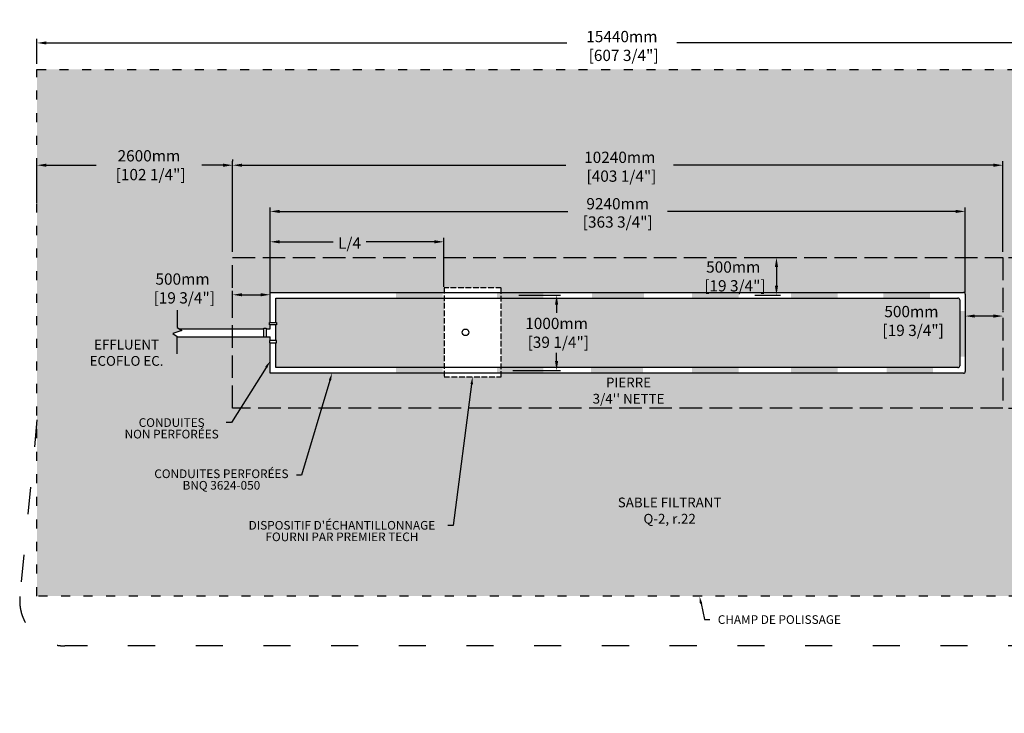
# Model space of a CAD drawing. Units: metres. Extents: x 45406 to 78309, y -16816 to 453.
# Drawn here: x 48461 to 61550, y -8766 to 453 of the extents above; entities that cross this region are included whole.
import ezdxf
from ezdxf import colors
from ezdxf.entities.mleader import LeaderData, LeaderLine
from ezdxf.math import Vec2, Vec3

# ---------------------------------------------------------------- set-up
doc = ezdxf.new("R2010")
doc.units = ezdxf.units.M
doc.linetypes.add('ACAD_ISO03W100', pattern=[30, 12, -18])
doc.linetypes.add('P-COU', pattern=[4, 3, -1])
for name, color, linetype in [('Bac de collecte', 252, 'Continuous'), ('c.p.', 2, 'Continuous'), ('CHAMP', 92, 'Continuous'), ('COTE', 255, 'Continuous'), ('cote mm p', 255, 'Continuous'), ('HACHURES', 2, 'Continuous'), ('TERRAIN FINI', 172, 'Continuous')]:
    doc.layers.add(name, color=color, linetype=linetype)
doc.styles.add('SEACAD_seans_ttf', font='txt')
doc.styles.get("Standard").update_dxf_attribs({"font": 'times.ttf'})
doc.styles.add('texte daij 2020-01-14', font='txt')
doc.dimstyles.new('standard daij 2020-01-14', dxfattribs={"dimscale": 300, "dimtxt": 0.18, "dimasz": 0.18, "dimexe": 0.18, "dimexo": 0.0625, "dimgap": 0.09, "dimtad": 0, "dimtih": 1, "dimtoh": 1, "dimdec": 0, "dimzin": 0, "dimdsep": 46, "dimtxsty": 'texte daij 2020-01-14', "dimcen": 0.09, "dimadec": 0, "dimazin": 0, "dimtfac": 1, "dimtdec": 0, "dimtofl": 0, "dimtmove": 2, "dimatfit": 3, "dimfxl": 1, "dimtolj": 1, "dimtzin": 0, "dimarcsym": 0})

# ---------------------------------------------------------------- blocks, each defined once
blk = doc.blocks.new('*D56')
at = {"color": 0, "linetype": 'Continuous', "lineweight": -2, "transparency": 16777216}
for p, q in [((48691, -134), (48691, 198)), ((48817, 144), (55735, 144)), ((64005, 144), (57196, 144)), ((64131, -134), (64131, 198))]:
    blk.add_line(p, q, dxfattribs=at)
at = {"color": 0, "linetype": 'Continuous', "lineweight": 25, "transparency": 16777216}
for points in [[(48817, 165), (48817, 123), (48691, 144)], [(64005, 165), (64005, 123), (64131, 144)]]:
    blk.add_solid(points, dxfattribs=at)
at = {"layer": 'Defpoints', "color": 0, "linetype": 'Continuous', "lineweight": 25, "transparency": 16777216}
for p in [(48691, 144), (48691, -209), (64131, -209)]:
    blk.add_point(p, dxfattribs=at)
at = {"color": 0, "linetype": 'Continuous', "lineweight": 25, "transparency": 16777216, "insert": (56466, 104), "char_height": 150, "attachment_point": 5, "style": 'texte daij 2020-01-14'}
blk.add_mtext('\\A1;15440mm\\P [607 3/4"]', dxfattribs=at)
blk = doc.blocks.new('*D57')
at = {"color": 0, "linetype": 'Continuous', "lineweight": -2, "transparency": 16777216}
for p, q in [((61606, -2709), (62318, -2709)), ((62264, -2835), (62264, -3350)), ((62264, -4583), (62264, -3882)), ((61606, -4709), (62318, -4709))]:
    blk.add_line(p, q, dxfattribs=at)
at = {"color": 0, "linetype": 'Continuous', "lineweight": 25, "transparency": 16777216}
for points in [[(62243, -2835), (62285, -2835), (62264, -2709)], [(62243, -4583), (62285, -4583), (62264, -4709)]]:
    blk.add_solid(points, dxfattribs=at)
at = {"layer": 'Defpoints', "color": 0, "linetype": 'Continuous', "lineweight": 25, "transparency": 16777216}
for p in [(61531, -2709), (61531, -4709), (62264, -4709)]:
    blk.add_point(p, dxfattribs=at)
at = {"color": 0, "linetype": 'Continuous', "lineweight": 25, "transparency": 16777216, "insert": (62318, -3616), "char_height": 150, "attachment_point": 5, "style": 'texte daij 2020-01-14'}
blk.add_mtext('\\A1;2000mm\\P [78 3/4"]', dxfattribs=at)
blk = doc.blocks.new('*D53')
at = {"color": 0, "linetype": 'Continuous', "lineweight": -2, "transparency": 16777216}
for p, q in [((48691, -1983), (48691, -1427)), ((51291, -1406), (51291, -1427)), ((48817, -1481), (49477, -1481)), ((51165, -1481), (50881, -1481))]:
    blk.add_line(p, q, dxfattribs=at)
at = {"color": 0, "linetype": 'Continuous', "lineweight": 25, "transparency": 16777216}
for points in [[(48817, -1460), (48817, -1502), (48691, -1481)], [(51165, -1460), (51165, -1502), (51291, -1481)]]:
    blk.add_solid(points, dxfattribs=at)
at = {"layer": 'Defpoints', "color": 0, "linetype": 'Continuous', "lineweight": 25, "transparency": 16777216}
for p in [(51291, -1481), (51291, -1481), (48691, -2058)]:
    blk.add_point(p, dxfattribs=at)
at = {"color": 0, "linetype": 'Continuous', "lineweight": 25, "transparency": 16777216, "insert": (50179, -1481), "char_height": 150, "attachment_point": 5, "style": 'texte daij 2020-01-14'}
blk.add_mtext('\\A1;2600mm\\P [102 1/4"]', dxfattribs=at)
blk = doc.blocks.new('HGFHJ')
at = {"layer": 'Bac de collecte', "linetype": 'P-COU', "ltscale": 25}
blk.add_lwpolyline([(54986, -6292), (55748, -6292), (55748, -5112), (54986, -5112)], close=True, dxfattribs=at)
at = {"layer": 'Bac de collecte', "ltscale": 100}
blk.add_circle((55273, -5702), 44, dxfattribs=at)
blk = doc.blocks.new('A$C7C072700')
at = {"color": 1, "ltscale": 100}
for p, q in [((31, 799), (31, 570)), ((91, 530), (-29, 490)), ((31, 570), (91, 530)), ((-29, 490), (31, 450)), ((31, 220), (31, 450))]:
    blk.add_line(p, q, dxfattribs=at)
blk = doc.blocks.new('*D74')
at = {"color": 0, "linetype": 'Continuous', "lineweight": -2, "transparency": 16777216}
for p, q in [((51791, -3128), (51791, -2445)), ((54101, -3096), (54101, -2445)), ((51917, -2499), (52627, -2499)), ((53975, -2499), (53066, -2499))]:
    blk.add_line(p, q, dxfattribs=at)
at = {"color": 0, "linetype": 'Continuous', "lineweight": 25, "transparency": 16777216}
for points in [[(51917, -2478), (51917, -2520), (51791, -2499)], [(53975, -2478), (53975, -2520), (54101, -2499)]]:
    blk.add_solid(points, dxfattribs=at)
at = {"layer": 'Defpoints', "color": 0, "linetype": 'Continuous', "lineweight": 25, "transparency": 16777216}
for p in [(51791, -2499), (51791, -3203), (54101, -3171)]:
    blk.add_point(p, dxfattribs=at)
at = {"color": 0, "linetype": 'Continuous', "lineweight": 25, "transparency": 16777216, "insert": (52846, -2516), "char_height": 150, "attachment_point": 5, "style": 'texte daij 2020-01-14'}
blk.add_mtext('\\A1;L/4', dxfattribs=at)
blk = doc.blocks.new('*D75')
at = {"color": 0, "linetype": 'Continuous', "lineweight": -2, "transparency": 16777216}
for p, q in [((61031, -3416), (61031, -3432)), ((61405, -3486), (61157, -3486)), ((61531, -3416), (61531, -3432))]:
    blk.add_line(p, q, dxfattribs=at)
at = {"color": 0, "linetype": 'Continuous', "lineweight": 25, "transparency": 16777216}
for points in [[(61157, -3465), (61157, -3507), (61031, -3486)], [(61405, -3465), (61405, -3507), (61531, -3486)]]:
    blk.add_solid(points, dxfattribs=at)
at = {"layer": 'Defpoints', "color": 0, "linetype": 'Continuous', "lineweight": 25, "transparency": 16777216}
for p in [(61031, -3486), (61031, -3491), (61531, -3491)]:
    blk.add_point(p, dxfattribs=at)
at = {"color": 0, "linetype": 'Continuous', "lineweight": 25, "transparency": 16777216, "insert": (60315, -3551), "char_height": 150, "attachment_point": 5, "style": 'texte daij 2020-01-14'}
blk.add_mtext('\\A1;500mm\\P [19 3/4"]', dxfattribs=at)
blk = doc.blocks.new('*D76')
at = {"color": 0, "linetype": 'Continuous', "lineweight": -2, "transparency": 16777216}
for p, q in [((51291, -3411), (51291, -3149)), ((51417, -3203), (51665, -3203)), ((51791, -3411), (51791, -3149))]:
    blk.add_line(p, q, dxfattribs=at)
at = {"color": 0, "linetype": 'Continuous', "lineweight": 25, "transparency": 16777216}
for points in [[(51417, -3182), (51417, -3224), (51291, -3203)], [(51665, -3182), (51665, -3224), (51791, -3203)]]:
    blk.add_solid(points, dxfattribs=at)
at = {"layer": 'Defpoints', "color": 0, "linetype": 'Continuous', "lineweight": 25, "transparency": 16777216}
for p in [(51791, -3203), (51291, -3486), (51791, -3486)]:
    blk.add_point(p, dxfattribs=at)
at = {"color": 0, "linetype": 'Continuous', "lineweight": 25, "transparency": 16777216, "insert": (50626, -3119), "char_height": 150, "attachment_point": 5, "style": 'texte daij 2020-01-14'}
blk.add_mtext('\\A1;500mm\\P [19 3/4"]', dxfattribs=at)
blk = doc.blocks.new('*D72')
at = {"color": 0, "linetype": 'Continuous', "lineweight": -2, "transparency": 16777216}
for p, q in [((58325, -2709), (58575, -2709)), ((58521, -2835), (58521, -3083)), ((58233, -3209), (58575, -3209))]:
    blk.add_line(p, q, dxfattribs=at)
at = {"color": 0, "linetype": 'Continuous', "lineweight": 25, "transparency": 16777216}
for points in [[(58500, -2835), (58542, -2835), (58521, -2709)], [(58500, -3083), (58542, -3083), (58521, -3209)]]:
    blk.add_solid(points, dxfattribs=at)
at = {"layer": 'Defpoints', "color": 0, "linetype": 'Continuous', "lineweight": 25, "transparency": 16777216}
for p in [(58250, -2709), (58158, -3209), (58521, -3209)]:
    blk.add_point(p, dxfattribs=at)
at = {"color": 0, "linetype": 'Continuous', "lineweight": 25, "transparency": 16777216, "insert": (57946, -2959), "char_height": 150, "attachment_point": 5, "style": 'texte daij 2020-01-14'}
blk.add_mtext('\\A1;500mm\\P [19 3/4"]', dxfattribs=at)
blk = doc.blocks.new('*D73')
at = {"color": 0, "linetype": 'Continuous', "lineweight": -2, "transparency": 16777216}
for p, q in [((55097, -3209), (55652, -3209)), ((55598, -3335), (55598, -3443)), ((55598, -4083), (55598, -3975)), ((55015, -4209), (55652, -4209))]:
    blk.add_line(p, q, dxfattribs=at)
at = {"color": 0, "linetype": 'Continuous', "lineweight": 25, "transparency": 16777216}
for points in [[(55577, -3335), (55619, -3335), (55598, -3209)], [(55577, -4083), (55619, -4083), (55598, -4209)]]:
    blk.add_solid(points, dxfattribs=at)
at = {"layer": 'Defpoints', "color": 0, "linetype": 'Continuous', "lineweight": 25, "transparency": 16777216}
for p in [(55022, -3209), (54940, -4209), (55598, -4209)]:
    blk.add_point(p, dxfattribs=at)
at = {"color": 0, "linetype": 'Continuous', "lineweight": 25, "transparency": 16777216, "insert": (55598, -3709), "char_height": 150, "attachment_point": 5, "style": 'texte daij 2020-01-14'}
blk.add_mtext('\\A1;1000mm\\P [39 1/4"]', dxfattribs=at)
blk = doc.blocks.new('*D71')
at = {"color": 0, "linetype": 'Continuous', "lineweight": -2, "transparency": 16777216}
for p, q in [((51791, -3171), (51791, -2041)), ((61031, -3171), (61031, -2041)), ((51917, -2095), (55749, -2095)), ((60905, -2095), (57074, -2095))]:
    blk.add_line(p, q, dxfattribs=at)
at = {"color": 0, "linetype": 'Continuous', "lineweight": 25, "transparency": 16777216}
for points in [[(51917, -2074), (51917, -2116), (51791, -2095)], [(60905, -2074), (60905, -2116), (61031, -2095)]]:
    blk.add_solid(points, dxfattribs=at)
at = {"layer": 'Defpoints', "color": 0, "linetype": 'Continuous', "lineweight": 25, "transparency": 16777216}
for p in [(61031, -2095), (51791, -3246), (61031, -3246)]:
    blk.add_point(p, dxfattribs=at)
at = {"color": 0, "linetype": 'Continuous', "lineweight": 25, "transparency": 16777216, "char_height": 150, "attachment_point": 5, "style": 'texte daij 2020-01-14'}
for s, insert in [('\\A1;9240mm', (56411, -1993)), ('\\A1;[363 3/4"]', (56411, -2236))]:
    blk.add_mtext(s, dxfattribs=dict(at, insert=insert))
blk = doc.blocks.new('*D77')
at = {"color": 0, "linetype": 'Continuous', "lineweight": -2, "transparency": 16777216}
for p, q in [((51291, -2634), (51291, -1427)), ((61531, -2634), (61531, -1427)), ((51417, -1481), (55721, -1481)), ((61405, -1481), (57154, -1481))]:
    blk.add_line(p, q, dxfattribs=at)
at = {"color": 0, "linetype": 'Continuous', "lineweight": 25, "transparency": 16777216}
for points in [[(51417, -1460), (51417, -1502), (51291, -1481)], [(61405, -1460), (61405, -1502), (61531, -1481)]]:
    blk.add_solid(points, dxfattribs=at)
at = {"layer": 'Defpoints', "color": 0, "linetype": 'Continuous', "lineweight": 25, "transparency": 16777216}
for p in [(61531, -1481), (51291, -2709), (61531, -2709)]:
    blk.add_point(p, dxfattribs=at)
at = {"color": 0, "linetype": 'Continuous', "lineweight": 25, "transparency": 16777216, "insert": (56438, -1501), "char_height": 150, "attachment_point": 5, "style": 'texte daij 2020-01-14'}
blk.add_mtext('\\A1;10240mm\\P [403 1/4"]', dxfattribs=at)

msp = doc.modelspace()

# ---------------------------------------------------------------- hatches: boundary and pattern name
at = {"layer": 'c.p.'}
for points in [[(53464.4, -3246.4), (53464.4, -3171.3), (54082.3, -3171.3), (54082.3, -3246.4)], [(54804.9, -3246.4), (54804.9, -3171.3), (55422.8, -3171.3), (55422.8, -3246.4)], [(56069.5, -3246.4), (56069.5, -3171.3), (56759.5, -3171.3), (56759.5, -3246.4)], [(58017.7, -3246.4), (58017.7, -3171.3), (57399.8, -3171.3), (57399.8, -3246.4)], [(59333.2, -3246.4), (59333.2, -3171.3), (58715.3, -3171.3), (58715.3, -3246.4)], [(60560.2, -3246.4), (60560.2, -3171.3), (59942.3, -3171.3), (59942.3, -3246.4)], [(60957, -3419.1), (61032, -3419.1), (61032, -4024.9), (60957, -4024.9)], [(53464.4, -4246.4), (53464.4, -4171.3), (54082.3, -4171.3), (54082.3, -4246.4)], [(54804.9, -4246.4), (54804.9, -4171.3), (55422.8, -4171.3), (55422.8, -4246.4)], [(56055.2, -4246.4), (56055.2, -4171.3), (56745.2, -4171.3), (56745.2, -4246.4)], [(58017.7, -4246.4), (58017.7, -4171.3), (57399.8, -4171.3), (57399.8, -4246.4)], [(59333.2, -4246.4), (59333.2, -4171.3), (58715.3, -4171.3), (58715.3, -4246.4)], [(60603, -4246.4), (60603, -4171.3), (59985, -4171.3), (59985, -4246.4)]]:
    msp.add_hatch(color=1, dxfattribs=at).paths.add_polyline_path(points)
at = {"layer": 'COTE', "lineweight": 25}
h = msp.add_hatch(dxfattribs=at)
h.set_pattern_fill('AR-SAND', color=0, scale=5)
h.paths.add_polyline_path([(64131.3, -208.8), (48691.3, -208.8), (48691.3, -7208.8), (64131.3, -7208.8)])
h.paths.add_polyline_path([(51291.3, -4708.8), (51291.3, -3759.9), (50555.4, -3759.9), (50555.4, -3759), (50495.4, -3719), (50615.4, -3679), (50579, -3654.8), (51291.3, -3654.8), (51291.3, -2708.8), (61531.3, -2708.8), (61531.3, -4708.8)], flags=16)
h.paths.add_polyline_path([(54863.3, -4246.3), (54863.3, -4291.5), (54101.3, -4291.5), (54101.3, -4246.3), (51791.3, -4246.3), (51791.3, -3842.3), (51783.3, -3842.3), (51783.3, -3812.3), (51791.3, -3812.3), (51791.3, -3759.9), (51737.8, -3759.9), (51737.8, -3767.9), (51707.8, -3767.9), (51707.8, -3646.8), (51737.8, -3646.8), (51737.8, -3654.8), (51791.3, -3654.8), (51791.3, -3602.4), (51783.3, -3602.4), (51783.3, -3572.4), (51791.3, -3572.4), (51791.3, -3171.3), (54101.3, -3171.3), (54101.3, -3111.5), (54863.3, -3111.5), (54863.3, -3171.3), (61006.3, -3171.3, -0.4142136), (61031.3, -3196.3), (61031.3, -4221.3, -0.4142136), (61006.3, -4246.3)], flags=0)
h.paths.add_polyline_path([(54344.3, -3701.5, -1), (54432.3, -3701.5, -1)], flags=0)
h.paths.add_polyline_path([(49759.4, -5211.8), (51213.3, -5211.8), (51213.3, -4778.9), (49759.4, -4778.9)], flags=24)
h.paths.add_polyline_path([(50141.3, -5885.4), (52147.1, -5885.4), (52147.1, -5493.3), (50141.3, -5493.3)], flags=24)
h.paths.add_polyline_path([(51335.6, -6570.4), (54154.5, -6570.4), (54154.5, -6178.3), (51335.6, -6178.3)], flags=24)
h.paths.add_polyline_path([(61784, -3878.3), (62987.6, -3878.3), (62987.6, -3339), (61784, -3339)], flags=24)
h.paths.add_polyline_path([(49602.3, -1743), (50891.6, -1743), (50891.6, -1203.7), (49602.3, -1203.7)], flags=24)
h.paths.add_polyline_path([(61731.4, -1812.7), (62906.4, -1812.7), (62906.4, -1273.4), (61731.4, -1273.4)], flags=24)
h.paths.add_polyline_path([(61800.5, -6275.5), (62975.5, -6275.5), (62975.5, -5736.2), (61800.5, -5736.2)], flags=24)
h.paths.add_polyline_path([(52616.1, -2653.5), (53076.8, -2653.5), (53076.8, -2349.9), (52616.1, -2349.9)], flags=24)
h.paths.add_polyline_path([(59794.9, -3813.9), (60969.9, -3813.9), (60969.9, -3274.6), (59794.9, -3274.6)], flags=8)
h.paths.add_polyline_path([(50106.6, -3381.8), (51281.6, -3381.8), (51281.6, -2842.5), (50106.6, -2842.5)], flags=24)
h.paths.add_polyline_path([(57426.8, -3221.2), (58601.8, -3221.2), (58601.8, -2681.9), (57426.8, -2681.9)], flags=24)
h.paths.add_polyline_path([(55078.1, -3971.3), (56253.1, -3971.3), (56253.1, -3432), (55078.1, -3432)], flags=8)
h.paths.add_polyline_path([(55738.1, -2373.3), (57084.5, -2373.3), (57084.5, -2069.8), (55738.1, -2069.8)], flags=24)
h.paths.add_polyline_path([(55902.4, -2105.1), (56920.2, -2105.1), (56920.2, -1880.1), (55902.4, -1880.1)], flags=24)
h.paths.add_polyline_path([(55846.6, -1763.9), (57164.5, -1763.9), (57164.5, -1224.6), (55846.6, -1224.6)], flags=24)
h.paths.add_polyline_path([(55937, -4738.1), (57172, -4738.1), (57172, -4270.7), (55937, -4270.7)], flags=24)
h.paths.add_polyline_path([(56269.7, -6302.3), (57931.9, -6302.3), (57931.9, -5865.9), (56269.7, -5865.9)], flags=24)
h.paths.add_polyline_path([(49292.3, -4179.6), (50471.6, -4179.6), (50471.6, -3767.9), (49292.3, -3767.9)], flags=24)
at = {"layer": 'HACHURES', "lineweight": 25, "transparency": 33554674}
h = msp.add_hatch(dxfattribs=at)
h.set_pattern_fill('AR-CONC', color=253, scale=0.5)
h.paths.add_polyline_path([(54101.3, -3246.3), (51866.3, -3246.3), (51866.3, -3572.4), (51874.3, -3572.4), (51874.3, -3602.4), (51866.3, -3812.3), (51874.3, -3812.3), (51874.3, -3842.3), (51866.3, -4171.3), (54101.3, -4171.3)], flags=17)
h.paths.add_polyline_path([(60956.3, -3271.3, 0.4142136), (60931.3, -3246.3), (54863.3, -3246.3), (54863.3, -4171.3), (60931.3, -4171.3, 0.4142136), (60956.3, -4146.3)], flags=17)
h.paths.add_polyline_path([(61531.3, -2708.8), (51291.3, -2708.8), (51291.3, -3654.8), (51707.8, -3654.8), (51707.8, -3646.8), (51737.8, -3646.8), (51737.8, -3654.8), (51791.3, -3654.8), (51791.3, -3602.4), (51783.3, -3602.4), (51783.3, -3572.4), (51791.3, -3572.4), (51791.3, -3171.3), (54101.3, -3171.3), (54101.3, -3111.5), (54863.3, -3111.5), (54863.3, -3171.3), (61006.3, -3171.3, -0.4142136), (61031.3, -3196.3), (61031.3, -4221.3, -0.4142136), (61006.3, -4246.3), (54863.3, -4246.3), (54863.3, -4291.5), (54101.3, -4291.5), (54101.3, -4246.3), (51791.3, -4246.3), (51791.3, -3842.3), (51783.3, -3842.3), (51783.3, -3812.3), (51791.3, -3812.3), (51791.3, -3759.9), (51737.8, -3759.9), (51737.8, -3767.9), (51707.8, -3767.9), (51291.3, -3765.1), (51291.3, -4708.8), (61531.3, -4708.8)])
h.paths.add_polyline_path([(59794.9, -3813.9), (60969.9, -3813.9), (60969.9, -3274.6), (59794.9, -3274.6)], flags=25)
h.paths.add_polyline_path([(55078.1, -3971.3), (56253.1, -3971.3), (56253.1, -3432), (55078.1, -3432)], flags=24)
h.paths.add_polyline_path([(57426.8, -3221.2), (58601.8, -3221.2), (58601.8, -2681.9), (57426.8, -2681.9)], flags=9)
h.paths.add_polyline_path([(55937, -4738.1), (57172, -4738.1), (57172, -4270.7), (55937, -4270.7)], flags=9)

# ---------------------------------------------------------------- linework, layer by layer
at = {"layer": 'CHAMP', "color": 1}
for p, q in [((51791.3, -3171.3), (61006.3, -3171.3)), ((51791.3, -3572.4), (51791.3, -3171.3)), ((51866.3, -3246.3), (60931.3, -3246.3)), ((51866.3, -3572.4), (51866.3, -3246.3)), ((60956.3, -3271.3), (60956.3, -4146.3)), ((61031.3, -3196.3), (61031.3, -4221.3)), ((50579, -3654.8), (51707.8, -3654.8)), ((51737.8, -3654.8), (51791.3, -3654.8)), ((51791.3, -3654.8), (51791.3, -3602.4)), ((51866.3, -3812.3), (51866.3, -3602.4)), ((50555.2, -3759.9), (51707.8, -3759.9)), ((51737.8, -3759.9), (51791.3, -3759.9)), ((51791.3, -3812.3), (51791.3, -3759.9)), ((51791.3, -4246.3), (51791.3, -3842.3)), ((51866.3, -4171.3), (51866.3, -3842.3)), ((60931.3, -4171.3), (51866.3, -4171.3)), ((61006.3, -4246.3), (51791.3, -4246.3))]:
    msp.add_line(p, q, dxfattribs=at)
at = {"layer": 'CHAMP', "linetype": 'ACAD_ISO03W100', "ltscale": 10}
msp.add_lwpolyline([(48691.3, -208.8), (64131.3, -208.8), (64131.3, -7208.8), (48691.3, -7208.8)], close=True, dxfattribs=at)
at = {"layer": 'CHAMP', "color": 94, "linetype": 'P-COU', "ltscale": 100}
msp.add_lwpolyline([(51291.3, -2708.8), (61531.3, -2708.8), (61531.3, -4708.8), (51291.3, -4708.8)], close=True, dxfattribs=at)
at = {"layer": 'CHAMP', "color": 1}
for points in [[(51707.8, -3646.8), (51737.8, -3646.8), (51737.8, -3767.9), (51707.8, -3767.9)], [(51783.3, -3602.4), (51783.3, -3572.4), (51874.3, -3572.4), (51874.3, -3602.4)], [(51783.3, -3812.3), (51783.3, -3842.3), (51874.3, -3842.3), (51874.3, -3812.3)]]:
    msp.add_lwpolyline(points, close=True, dxfattribs=at)
for centre, start, end in [((60931.3, -3271.3), 0, 90), ((61006.3, -3196.3), 0, 90), ((60931.3, -4146.3), 270, 0), ((61006.3, -4221.3), 270, 0)]:
    msp.add_arc(centre, 25, start, end, dxfattribs=at)
at = {"layer": 'TERRAIN FINI', "linetype": 'ACAD_ISO03W100', "ltscale": 30}
for p, q in [((48691.3, -4866.4), (48464.3, -7212)), ((63761.1, -7869.8), (49061.5, -7869.8))]:
    msp.add_line(p, q, dxfattribs=at)
msp.add_arc((49061.5, -7269.8), 600, 174.47128, 270, dxfattribs=at)

# ---------------------------------------------------------------- block references
at = {"layer": 'COTE', "color": 1, "ltscale": 100}
msp.add_blockref('A$C7C072700', (50524.8, -4208.6), dxfattribs=at)
at = {"layer": 'cote mm p', "lineweight": 25}
msp.add_blockref('HGFHJ', (-884.3, 2000.1), dxfattribs=at)

# ---------------------------------------------------------------- texts
at = {"color": 7, "linetype": 'Continuous', "lineweight": 25, "char_height": 130, "attachment_point": 2, "style": 'SEACAD_seans_ttf'}
for s, insert in [(' \\PEFFLUENT\\PECOFLO EC.', (49881.9, -3583.8)), ("\\A1;PIERRE \\P3/4'' NETTE ", (56554.5, -4303.2)), ('SABLE FILTRANT\\PQ-2, r.22', (57100.8, -5898.4))]:
    msp.add_mtext(s, dxfattribs=dict(at, insert=insert))

# ---------------------------------------------------------------- dimensions: what is measured, and where the dimension line sits
at = {"color": 7, "linetype": 'Continuous', "lineweight": 25}
for base, p1, p2, picture, middle in [((48691.3, 144.4), (64131.3, -208.8), (48691.3, -208.8), '*D56', (56465.8, 104.2)), ((51291.3, -1480.5), (48691.3, -2058.2), (51291.3, -1480.5), '*D53', (50179.1, -1480.5)), ((61531.3, -1480.5), (51291.3, -2708.8), (61531.3, -2708.8), '*D77', (56437.7, -1501.4)), ((51791.3, -3202.6), (51291.3, -3486.2), (51791.3, -3486.2), '*D76', (50626.3, -3119.3)), ((61031.3, -3486.4), (61531.3, -3491.1), (61031.3, -3491.1), '*D75', (60314.5, -3551.4))]:
    dim = msp.add_linear_dim(base=base, p1=p1, p2=p2, dimstyle='standard daij 2020-01-14', override={"dimtxt": 0.5, "dimasz": 0.42, "dimexo": 0.25, "dimpost": 'mm\\X'}, dxfattribs=at)
    dim.commit()
    dim.dimension.update_dxf_attribs({"geometry": picture, "text_midpoint": middle, "dimtype": 160})
dim = msp.add_aligned_dim(p1=(51791.3, -3246.3), p2=(61031.3, -3246.3), distance=1151.8, dimstyle='standard daij 2020-01-14', override={"dimtxt": 0.5, "dimasz": 0.42, "dimexo": 0.25, "dimpost": 'mm\\X'}, dxfattribs=at)
dim.commit()
dim.dimension.update_dxf_attribs({"geometry": '*D71', "text_midpoint": (56411.3, -2094.6)})
dim = msp.add_linear_dim(base=(51791.3, -2498.7), p1=(54101.3, -3171.3), p2=(51791.3, -3202.6), text='L/4', dimstyle='standard daij 2020-01-14', override={"dimtxt": 0.5, "dimasz": 0.42, "dimexo": 0.25, "dimpost": 'mm\\X'}, dxfattribs=at)
dim.commit()
dim.dimension.update_dxf_attribs({"geometry": '*D74', "text_midpoint": (52846.5, -2516), "dimtype": 160})
for base, p1, p2, picture, middle in [((58521.1, -3208.8), (58250.3, -2708.8), (58158.3, -3208.8), '*D72', (57946.4, -2958.7)), ((62264.4, -4708.8), (61531.3, -2708.8), (61531.3, -4708.8), '*D57', (62317.9, -3615.8)), ((55597.8, -4208.8), (55021.6, -3208.8), (54940.4, -4208.8), '*D73', (55597.8, -3708.8))]:
    dim = msp.add_linear_dim(base=base, p1=p1, p2=p2, angle=90, dimstyle='standard daij 2020-01-14', override={"dimtxt": 0.5, "dimasz": 0.42, "dimexo": 0.25, "dimpost": 'mm\\X'}, dxfattribs=at)
    dim.commit()
    dim.dimension.update_dxf_attribs({"geometry": picture, "text_midpoint": middle, "dimtype": 160})

# ---------------------------------------------------------------- leaders
at = {"layer": 'COTE', "color": 0, "lineweight": 25, "ltscale": 100}
ml = msp.add_multileader_mtext('Standard', dxfattribs=at)
ml.set_content('CONDUITES\\P NON PERFORÉES')
ml.set_leader_properties()
ml.build(insert=Vec2(0, 0))
ml.multileader.update_dxf_attribs({"dogleg_length": 70, "arrow_head_size": 100})
ctx = ml.context
ctx.base_point, ctx.char_height, ctx.arrow_head_size, ctx.landing_gap_size, ctx.plane_origin = Vec3(49758.1, -4902.8), 115, 100, 30, Vec3(53376.2, -2944.4)
ctx.text_align_type = 1
notes = []
notes.append((ctx, [(1, (1, 1, 0), (51275.4, -4902.8), (-1, 0), 70, [(0, [(51791.3, -4082.8)], 0, [])])]))
ctx.mtext.insert, ctx.mtext.alignment, ctx.mtext.line_spacing_factor, ctx.mtext.flow_direction = Vec3(50481.8, -4844), 2, 0.8, 5
ml = msp.add_multileader_mtext('Standard', dxfattribs=at)
ml.set_content('CONDUITES PERFORÉES\\PBNQ 3624-050 ')
ml.set_leader_properties()
ml.build(insert=Vec2(0, 0))
ml.multileader.update_dxf_attribs({"dogleg_length": 70, "arrow_head_size": 100})
ctx = ml.context
ctx.base_point, ctx.char_height, ctx.arrow_head_size, ctx.landing_gap_size, ctx.plane_origin = Vec3(50146.2, -5598.5), 115, 100, 30, Vec3(53971.2, -3146.3)
ctx.text_align_type = 1
notes.append((ctx, [(1, (1, 1, 0), (52209.2, -5598.5), (-1, 0), 70, [(0, [(52613.4, -4246.3)], 0, [])])]))
ctx.mtext.insert, ctx.mtext.alignment, ctx.mtext.line_spacing_factor, ctx.mtext.flow_direction = Vec3(51142.7, -5524.4), 2, 0.8, 5
ml = msp.add_multileader_mtext('Standard', dxfattribs=at)
ml.set_content("DISPOSITIF D'ÉCHANTILLONNAGE \\PFOURNI PAR PREMIER TECH")
ml.set_leader_properties()
ml.build(insert=Vec2(0, 0))
ml.multileader.update_dxf_attribs({"dogleg_length": 70, "arrow_head_size": 100})
ctx = ml.context
ctx.base_point, ctx.char_height, ctx.arrow_head_size, ctx.landing_gap_size, ctx.plane_origin = Vec3(51337.2, -6268.2), 115, 100, 30, Vec3(54892.4, -4171.8)
ctx.text_align_type = 1
notes.append((ctx, [(1, (1, 1, 0), (54221.9, -6268.2), (-1, 0), 70, [(0, [(54482.3, -4291.5)], 0, [])])]))
ctx.mtext.insert, ctx.mtext.alignment, ctx.mtext.line_spacing_factor, ctx.mtext.flow_direction = Vec3(52744.6, -6209.4), 2, 0.8, 5
ml = msp.add_multileader_mtext('Standard', dxfattribs=at)
ml.set_content('CHAMP DE POLISSAGE\\P ')
ml.set_leader_properties()
ml.build(insert=Vec2(0, 0))
ml.multileader.update_dxf_attribs({"text_right_attachment_type": 8, "dogleg_length": 70, "arrow_head_size": 100})
ctx = ml.context
ctx.base_point, ctx.char_height, ctx.arrow_head_size, ctx.landing_gap_size, ctx.plane_origin = Vec3(57634.3, -7520.1), 115, 100, 15, Vec3(60623.5, -3431.5)
ctx.right_attachment, ctx.text_align_type = 8, 1
notes.append((ctx, [(0, (1, 1, 0), (57564.3, -7520.1), (1, 0), 70, [(0, [(57498, -7208.8)], 0, [])])]))
ctx.mtext.insert, ctx.mtext.alignment, ctx.mtext.line_spacing_factor, ctx.mtext.flow_direction = Vec3(58559.4, -7462.6), 2, 3, 5
for ctx, leaders in notes:
    for number, flags, end, landing, length, lines in leaders:
        leader = LeaderData()
        leader.index, (leader.has_last_leader_line, leader.has_dogleg_vector, leader.attachment_direction) = number, flags
        leader.last_leader_point, leader.dogleg_vector, leader.dogleg_length = Vec3(end), Vec3(landing), length
        for number, points, colour, breaks in lines:
            line = LeaderLine()
            line.index, line.vertices, line.color, line.breaks = number, Vec3.list(points), colors.encode_raw_color(colour), breaks
            leader.lines.append(line)
        ctx.leaders.append(leader)

doc.saveas('drawing.dxf')
